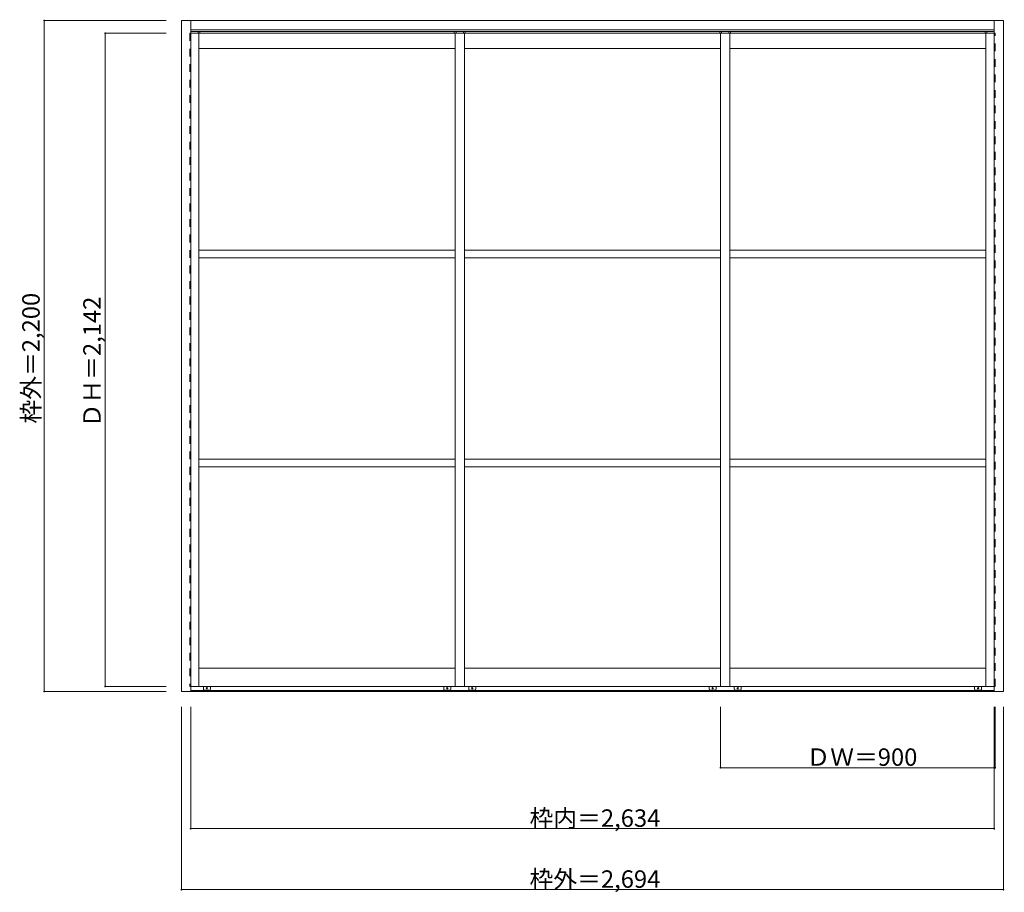
# Model space of a CAD drawing. Units: millimetres. Extents: x -1788 to 1440, y -1307 to 1555.
import ezdxf

# ---------------------------------------------------------------- set-up
doc = ezdxf.new("R2010")
doc.units = ezdxf.units.MM
doc.header["$LTSCALE"] = 30
doc.linetypes.add('JWW_DASHED1', pattern=[1.693333, 0.846667, -0.846667])
doc.layers.add('0-0', color=7, linetype='Continuous')
doc.layers.add('寸法', color=7, linetype='Continuous')

msp = doc.modelspace()

# ---------------------------------------------------------------- linework, layer by layer
at = {"layer": '0-0', "color": 92, "linetype": 'Continuous', "lineweight": 13}
for p, q in [((-1257.3, 1551.6), (-1227.3, 1551.6)), ((-1257.3, -648.4), (-1257.3, 1551.6)), ((-1227.3, 1521.6), (-1227.3, 1551.6)), ((-1227.3, 1551.6), (-1227.3, -648.4)), ((-1227.3, 1551.6), (1406.7, 1551.6)), ((1406.7, 1551.6), (1436.7, 1551.6)), ((1406.7, -648.4), (1406.7, 1551.6)), ((1406.7, 1551.6), (1406.7, 1521.6)), ((1436.7, 1551.6), (1436.7, -648.4)), ((1406.7, 1521.6), (-1227.3, 1521.6)), ((-330.3, 1510.1), (-1227.3, 1510.1)), ((-360.3, 1510.1), (-360.3, -631.9)), ((539.7, 1510.1), (-360.3, 1510.1)), ((-330.3, -631.9), (-330.3, 1510.1)), ((509.7, 1510.1), (509.7, -631.9)), ((1406.7, 1510.1), (509.7, 1510.1)), ((539.7, -631.9), (539.7, 1510.1)), ((539.7, 1510.1), (539.7, -631.9)), ((-1227.3, -631.9), (-330.3, -631.9)), ((-360.3, -631.9), (539.7, -631.9)), ((509.7, -631.9), (1406.7, -631.9)), ((-1227.3, -648.4), (-1257.3, -648.4)), ((1436.7, -648.4), (1406.7, -648.4))]:
    msp.add_line(p, q, dxfattribs=at)
at = {"layer": '0-0', "color": 120, "linetype": 'JWW_DASHED1', "lineweight": 5}
for p, q in [((-1230.3, 1510.1), (-1230.3, -631.9)), ((-1227.3, 1510.1), (-1230.3, 1510.1)), ((1409.7, 1510.1), (1406.7, 1510.1)), ((1409.7, -631.9), (1409.7, 1510.1)), ((-1230.3, -631.9), (-1227.3, -631.9)), ((1406.7, -631.9), (1409.7, -631.9))]:
    msp.add_line(p, q, dxfattribs=at)
at = {"layer": '0-0', "color": 7, "linetype": 'Continuous', "lineweight": 9}
for p, q in [((-1227.3, 1516.1), (1406.7, 1516.1)), ((-1203.3, 1516.1), (-1203.3, 1510.1)), ((-1200.3, -631.9), (-1200.3, 1510.1)), ((-1197.3, 1516.1), (-1197.3, 1510.1)), ((-363.3, 1516.1), (-363.3, 1510.1)), ((-357.3, 1516.1), (-357.3, 1510.1)), ((-333.3, 1516.1), (-333.3, 1510.1)), ((-330.3, 1510.1), (-330.3, -631.9)), ((-327.3, 1516.1), (-327.3, 1510.1)), ((506.7, 1516.1), (506.7, 1510.1)), ((509.7, -631.9), (509.7, 1510.1)), ((512.7, 1516.1), (512.7, 1510.1)), ((536.7, 1516.1), (536.7, 1510.1)), ((539.7, 1510.1), (539.7, -631.9)), ((542.7, 1516.1), (542.7, 1510.1)), ((1376.7, 1516.1), (1376.7, 1510.1)), ((1379.7, -631.9), (1379.7, 1510.1)), ((1382.7, 1516.1), (1382.7, 1510.1)), ((-1200.3, 1460.1), (-360.3, 1460.1)), ((509.7, 1460.1), (-330.3, 1460.1)), ((1379.7, 1460.1), (539.7, 1460.1)), ((-1200.3, 799.1), (-360.3, 799.1)), ((509.7, 799.1), (-330.3, 799.1)), ((1379.7, 799.1), (539.7, 799.1)), ((-1200.3, 774.1), (-360.3, 774.1)), ((509.7, 774.1), (-330.3, 774.1)), ((1379.7, 774.1), (539.7, 774.1)), ((-1200.3, 113.6), (-360.3, 113.6)), ((509.7, 113.6), (-330.3, 113.6)), ((1379.7, 113.6), (539.7, 113.6)), ((-1200.3, 88.6), (-360.3, 88.6)), ((509.7, 88.6), (-330.3, 88.6)), ((1379.7, 88.6), (539.7, 88.6)), ((-360.3, -571.9), (-1200.3, -571.9)), ((-330.3, -571.9), (509.7, -571.9)), ((539.7, -571.9), (1379.7, -571.9)), ((-1227.3, -644.9), (1406.7, -644.9)), ((-1185.8, -641.4), (-1185.8, -631.9)), ((-1165.3, -643.9), (-1183.3, -643.9)), ((-1162.8, -641.4), (-1162.8, -631.9)), ((-397.8, -641.4), (-397.8, -631.9)), ((-395.3, -643.9), (-377.3, -643.9)), ((-374.8, -641.4), (-374.8, -631.9)), ((-315.8, -641.4), (-315.8, -631.9)), ((-295.3, -643.9), (-313.3, -643.9)), ((-292.8, -641.4), (-292.8, -631.9)), ((472.2, -641.4), (472.2, -631.9)), ((474.7, -643.9), (492.7, -643.9)), ((495.2, -641.4), (495.2, -631.9)), ((554.2, -641.4), (554.2, -631.9)), ((574.7, -643.9), (556.7, -643.9)), ((577.2, -641.4), (577.2, -631.9)), ((1342.2, -641.4), (1342.2, -631.9)), ((1344.7, -643.9), (1362.7, -643.9)), ((1365.2, -641.4), (1365.2, -631.9)), ((-1227.3, -648.4), (1406.7, -648.4))]:
    msp.add_line(p, q, dxfattribs=at)
for centre in [(-1174.3, -637.9), (-386.3, -637.9), (-304.3, -637.9), (483.7, -637.9), (565.7, -637.9), (1353.7, -637.9)]:
    msp.add_circle(centre, 2, dxfattribs=at)
for centre, radius, start, end in [((-1183.3, -641.4), 2.5, 180, 270), ((-1174.3, -637.9), 8.5, 224.9009, 235.4397), ((-1174.3, -637.9), 8.5, 304.5603, 315.0991), ((-1165.3, -641.4), 2.5, 270, 0), ((-395.3, -641.4), 2.5, 180, 270), ((-386.3, -637.9), 8.5, 224.9009, 235.4397), ((-386.3, -637.9), 2, 22.2177, 34.2426), ((-386.3, -637.9), 8.5, 304.5603, 315.0991), ((-377.3, -641.4), 2.5, 270, 0), ((-313.3, -641.4), 2.5, 180, 270), ((-304.3, -637.9), 8.5, 224.9009, 235.4397), ((-304.3, -637.9), 8.5, 304.5603, 315.0991), ((-295.3, -641.4), 2.5, 270, 0), ((474.7, -641.4), 2.5, 180, 270), ((483.7, -637.9), 8.5, 224.9009, 235.4397), ((483.7, -637.9), 2, 22.2177, 34.2426), ((483.7, -637.9), 8.5, 304.5603, 315.0991), ((492.7, -641.4), 2.5, 270, 0), ((556.7, -641.4), 2.5, 180, 270), ((565.7, -637.9), 8.5, 224.9009, 235.4397), ((565.7, -637.9), 2, 145.7574, 157.7823), ((565.7, -637.9), 8.5, 304.5603, 315.0991), ((574.7, -641.4), 2.5, 270, 0), ((1344.7, -641.4), 2.5, 180, 270), ((1353.7, -637.9), 8.5, 224.9009, 235.4397), ((1353.7, -637.9), 8.5, 304.5603, 315.0991), ((1362.7, -641.4), 2.5, 270, 0)]:
    msp.add_arc(centre, radius, start, end, dxfattribs=at)
at = {"layer": '寸法', "color": 120, "linetype": 'Continuous', "lineweight": 5}
for p, q in [((-1707.3, 1551.6), (-1307.3, 1551.6)), ((-1707.3, -648.4), (-1707.3, 1551.6)), ((-1507.3, 1510.1), (-1307.3, 1510.1)), ((-1507.3, -631.9), (-1507.3, 1510.1)), ((-1507.3, -631.9), (-1307.3, -631.9)), ((-1707.3, -648.4), (-1307.3, -648.4)), ((-1257.3, -1298.4), (-1257.3, -698.4)), ((-1227.3, -1098.4), (-1227.3, -698.4)), ((509.7, -898.4), (509.7, -698.4)), ((1406.7, -1098.4), (1406.7, -698.4)), ((1409.7, -898.4), (1409.7, -698.4)), ((1436.7, -1298.4), (1436.7, -698.4)), ((1409.7, -898.4), (509.7, -898.4)), ((1406.7, -1098.4), (-1227.3, -1098.4)), ((1436.7, -1298.4), (-1257.3, -1298.4))]:
    msp.add_line(p, q, dxfattribs=at)
at = {"layer": '寸法', "color": 7, "linetype": 'Continuous', "lineweight": 9, "const_width": 3}
for points in [[(-1705.8, 1551.6, 0.414214), (-1707.3, 1553.1, 0.414214), (-1708.8, 1551.6, 0.414214), (-1707.3, 1550.1, 0.414214)], [(-1505.8, 1510.1, 0.414214), (-1507.3, 1511.6, 0.414214), (-1508.8, 1510.1, 0.414214), (-1507.3, 1508.6, 0.414214)], [(-1705.8, -648.4, 0.414214), (-1707.3, -646.9, 0.414214), (-1708.8, -648.4, 0.414214), (-1707.3, -649.9, 0.414214)], [(-1505.8, -631.9, 0.414214), (-1507.3, -630.4, 0.414214), (-1508.8, -631.9, 0.414214), (-1507.3, -633.4, 0.414214)], [(511.2, -898.4, 0.414214), (509.7, -896.9, 0.414214), (508.2, -898.4, 0.414214), (509.7, -899.9, 0.414214)], [(1411.2, -898.4, 0.414214), (1409.7, -896.9, 0.414214), (1408.2, -898.4, 0.414214), (1409.7, -899.9, 0.414214)], [(-1225.8, -1098.4, 0.414214), (-1227.3, -1096.9, 0.414214), (-1228.8, -1098.4, 0.414214), (-1227.3, -1099.9, 0.414214)], [(1408.2, -1098.4, 0.414214), (1406.7, -1096.9, 0.414214), (1405.2, -1098.4, 0.414214), (1406.7, -1099.9, 0.414214)], [(-1255.8, -1298.4, 0.414214), (-1257.3, -1296.9, 0.414214), (-1258.8, -1298.4, 0.414214), (-1257.3, -1299.9, 0.414214)], [(1438.2, -1298.4, 0.414214), (1436.7, -1296.9, 0.414214), (1435.2, -1298.4, 0.414214), (1436.7, -1299.9, 0.414214)]]:
    msp.add_lwpolyline(points, format="xyb", close=True, dxfattribs=at)

# ---------------------------------------------------------------- texts
at = {"layer": '寸法', "color": 7, "linetype": 'Continuous', "lineweight": 211, "char_height": 57.15, "width": 412.5, "attachment_point": 7, "rotation": 90}
for s, insert in [('{\\fＭＳ ゴシック|b0|i0|c128|p49;枠外＝2,200}', (-1722.3, 230.2)), ('{\\fＭＳ ゴシック|b0|i0|c128|p49;ＤＨ＝2,142}', (-1522.3, 217.7))]:
    msp.add_mtext(s, dxfattribs=dict(at, insert=insert))
at = {"layer": '寸法', "color": 7, "linetype": 'Continuous', "lineweight": 211, "char_height": 57.15, "attachment_point": 7}
for s, insert, width in [('{\\fＭＳ ゴシック|b0|i0|c128|p49;ＤＷ＝900}', (791, -892.3), 337.5), ('{\\fＭＳ ゴシック|b0|i0|c128|p49;枠内＝2,634}', (-116.5, -1092.3), 412.5), ('{\\fＭＳ ゴシック|b0|i0|c128|p49;枠外＝2,694}', (-116.5, -1292.3), 412.5)]:
    msp.add_mtext(s, dxfattribs=dict(at, insert=insert, width=width))

doc.saveas('drawing.dxf')
